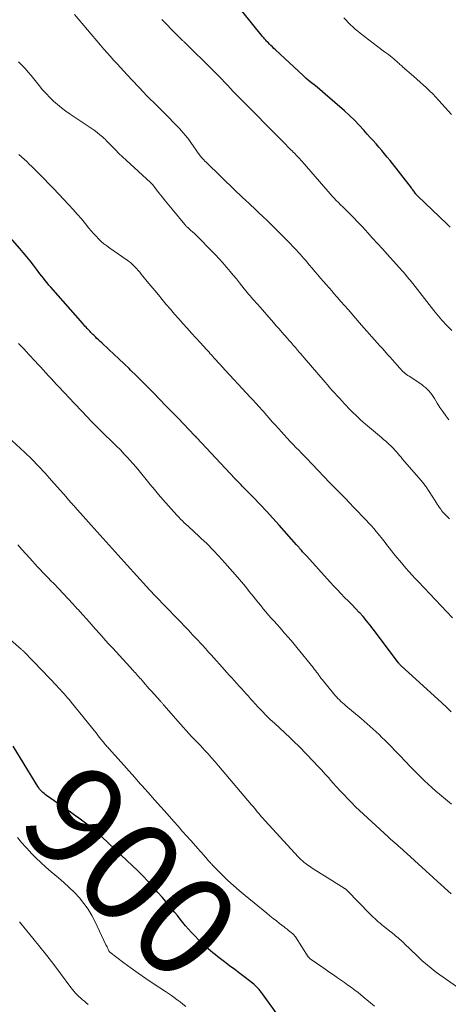
# Model space of a CAD drawing. Units: feet. Extents: x 1980000 to 1985031, y 600000 to 604725.
# Drawn here: x 1980371 to 1980456, y 600903 to 601098 of the extents above; entities that cross this region are included whole.
import ezdxf
from ezdxf.enums import TextEntityAlignment as Align

# ---------------------------------------------------------------- set-up
doc = ezdxf.new("R2010")
doc.units = ezdxf.units.FT
doc.header["$LTSCALE"] = 100
doc.header["$MEASUREMENT"] = 0
for name, color, linetype, lineweight in [('CONTOUR INDEX', 32, 'Continuous', 25), ('CONTOUR INDEX LABEL', 7, 'Continuous', 15), ('CONTOUR INTERMEDIATE', 40, 'Continuous', 15)]:
    doc.layers.add(name, color=color, linetype=linetype, lineweight=lineweight)
doc.styles.add('slant', font='romans.shx', dxfattribs={"oblique": 14.999978})

msp = doc.modelspace()

# ---------------------------------------------------------------- linework, layer by layer
at = {"layer": 'CONTOUR INDEX', "flags": 128}
for points, elevation in [([(1980456.45, 601056.82), (1980455.78, 601057.48), (1980450.06, 601062.99), (1980450, 601063.05), (1980449.94, 601063.11), (1980449.88, 601063.17), (1980449.82, 601063.22), (1980449.73, 601063.31), (1980449.72, 601063.33), (1980449.7, 601063.34), (1980449.69, 601063.36), (1980449.67, 601063.38), (1980449.62, 601063.45), (1980449.6, 601063.47), (1980449.59, 601063.48), (1980449.58, 601063.5), (1980449.56, 601063.52), (1980449.33, 601063.85), (1980449.2, 601064.04), (1980449.06, 601064.22), (1980448.92, 601064.4), (1980448.79, 601064.58), (1980444.58, 601069.99), (1980444.04, 601070.66), (1980443.5, 601071.33), (1980442.94, 601071.99), (1980442.38, 601072.65), (1980441.81, 601073.29), (1980441.24, 601073.94), (1980440.67, 601074.58), (1980440.09, 601075.23), (1980439.42, 601075.97), (1980438.49, 601076.97), (1980437.54, 601077.95), (1980436.56, 601078.89), (1980435.55, 601079.8), (1980431.78, 601083.11), (1980431.25, 601083.57), (1980430.7, 601084.03), (1980430.16, 601084.48), (1980429.6, 601084.93), (1980429.05, 601085.37), (1980428.5, 601085.83), (1980427.97, 601086.3), (1980427.44, 601086.78), (1980421.94, 601091.88), (1980421.64, 601092.16), (1980421.35, 601092.44), (1980421.05, 601092.73), (1980420.77, 601093.02), (1980420.47, 601093.32), (1980420.33, 601093.46), (1980420.19, 601093.61), (1980420.06, 601093.76), (1980419.92, 601093.91), (1980419.79, 601094.06), (1980419.66, 601094.22), (1980419.53, 601094.37), (1980419.4, 601094.53), (1980415.31, 601099.56)], 940), ([(1980456.69, 600961.07), (1980455.74, 600961.94), (1980454.8, 600962.8), (1980446.77, 600970.15), (1980446.7, 600970.22), (1980446.63, 600970.28), (1980446.56, 600970.35), (1980446.5, 600970.42), (1980446.44, 600970.5), (1980446.38, 600970.57), (1980446.32, 600970.65), (1980446.26, 600970.72), (1980441.26, 600977.4), (1980440.61, 600978.24), (1980439.94, 600979.06), (1980439.24, 600979.86), (1980438.53, 600980.65), (1980438.49, 600980.69), (1980437.78, 600981.44), (1980437.07, 600982.19), (1980436.34, 600982.93), (1980435.61, 600983.67), (1980434.89, 600984.41), (1980434.17, 600985.15), (1980433.46, 600985.91), (1980432.76, 600986.67), (1980428.13, 600991.78), (1980427.92, 600992.01), (1980427.72, 600992.23), (1980427.51, 600992.46), (1980427.31, 600992.69), (1980427.06, 600992.98), (1980426.98, 600993.06), (1980426.91, 600993.15), (1980426.84, 600993.23), (1980426.76, 600993.32), (1980426.69, 600993.4), (1980426.61, 600993.48), (1980426.54, 600993.57), (1980426.46, 600993.65), (1980426.45, 600993.67), (1980426.36, 600993.77), (1980426.28, 600993.86), (1980426.2, 600993.95), (1980426.11, 600994.05), (1980422.7, 600997.91), (1980421.45, 600999.3), (1980420.18, 601000.69), (1980418.89, 601002.05), (1980417.59, 601003.4), (1980415.35, 601005.67), (1980415.15, 601005.88), (1980414.95, 601006.08), (1980414.75, 601006.28), (1980414.55, 601006.48), (1980414.24, 601006.8), (1980414.2, 601006.84), (1980414.15, 601006.89), (1980414.11, 601006.94), (1980414.06, 601006.99), (1980414.02, 601007.03), (1980413.97, 601007.08), (1980413.93, 601007.13), (1980413.88, 601007.18), (1980406.41, 601015.2), (1980406.36, 601015.25), (1980406.3, 601015.31), (1980406.25, 601015.37), (1980406.19, 601015.43), (1980406.14, 601015.48), (1980406.08, 601015.54), (1980406.03, 601015.6), (1980405.97, 601015.66), (1980402.7, 601019.07), (1980402.12, 601019.67), (1980401.54, 601020.27), (1980400.96, 601020.87), (1980400.37, 601021.47), (1980397.74, 601024.15), (1980396.63, 601025.27), (1980395.52, 601026.39), (1980394.41, 601027.5), (1980393.29, 601028.6), (1980393.01, 601028.88), (1980392.02, 601029.84), (1980391.02, 601030.79), (1980390.02, 601031.74), (1980389.01, 601032.68), (1980387.61, 601033.96), (1980387.29, 601034.25), (1980386.98, 601034.55), (1980386.66, 601034.84), (1980386.35, 601035.14), (1980386.02, 601035.46), (1980385.87, 601035.6), (1980385.73, 601035.75), (1980385.59, 601035.89), (1980385.45, 601036.04), (1980385.31, 601036.19), (1980385.17, 601036.34), (1980385.03, 601036.49), (1980384.89, 601036.64), (1980384.72, 601036.81), (1980384.5, 601037.05), (1980384.28, 601037.29), (1980384.07, 601037.53), (1980383.85, 601037.78), (1980377.54, 601044.97), (1980377.17, 601045.4), (1980376.8, 601045.83), (1980376.45, 601046.28), (1980376.1, 601046.72), (1980375.75, 601047.17), (1980375.4, 601047.63), (1980375.06, 601048.08), (1980374.71, 601048.53), (1980374.11, 601049.32), (1980373.46, 601050.16), (1980372.79, 601050.99), (1980372.11, 601051.81), (1980371.41, 601052.62), (1980368.57, 601055.82)], 920), ([(1980422.62, 600900.86), (1980419.39, 600905.3), (1980419.17, 600905.59), (1980418.94, 600905.88), (1980418.71, 600906.16), (1980418.46, 600906.44), (1980418.21, 600906.7), (1980417.94, 600906.96), (1980417.67, 600907.2), (1980417.38, 600907.43), (1980415.93, 600908.54), (1980414.91, 600909.32), (1980413.89, 600910.1), (1980412.87, 600910.88), (1980411.85, 600911.65), (1980410.56, 600912.63), (1980410.07, 600913.02), (1980409.58, 600913.4), (1980409.09, 600913.8), (1980408.61, 600914.2), (1980408.14, 600914.62), (1980407.68, 600915.04), (1980407.23, 600915.47), (1980406.79, 600915.92), (1980405.92, 600916.82), (1980405.33, 600917.46), (1980404.75, 600918.1), (1980404.19, 600918.76), (1980403.65, 600919.43), (1980403.11, 600920.1), (1980402.56, 600920.78), (1980402.01, 600921.45), (1980401.46, 600922.12), (1980400.54, 600923.23), (1980399.6, 600924.34), (1980398.65, 600925.43), (1980397.68, 600926.51), (1980396.7, 600927.58), (1980395.7, 600928.63), (1980394.69, 600929.66), (1980393.65, 600930.68), (1980392.6, 600931.68), (1980387.69, 600936.25), (1980386.95, 600936.92), (1980386.2, 600937.58), (1980385.43, 600938.21), (1980384.65, 600938.84), (1980383.85, 600939.44), (1980383.05, 600940.04), (1980382.23, 600940.63), (1980381.42, 600941.2), (1980376.7, 600944.49), (1980376.45, 600944.68), (1980376.2, 600944.88), (1980375.97, 600945.09), (1980375.75, 600945.31), (1980375.54, 600945.54), (1980375.34, 600945.78), (1980375.16, 600946.04), (1980374.98, 600946.3), (1980370.12, 600954.29)], 900)]:
    msp.add_lwpolyline(points, dxfattribs=dict(at, elevation=elevation))
at = {"layer": 'CONTOUR INTERMEDIATE', "flags": 128}
for points, elevation in [([(1980456.19, 601018.77), (1980455.58, 601019.56), (1980454.99, 601020.37), (1980454.44, 601021.21), (1980453.91, 601022.05), (1980453.38, 601022.96), (1980453.12, 601023.36), (1980452.85, 601023.75), (1980452.56, 601024.12), (1980452.26, 601024.48), (1980451.93, 601024.82), (1980451.59, 601025.15), (1980451.22, 601025.44), (1980450.84, 601025.72), (1980448.35, 601027.37), (1980448.09, 601027.54), (1980447.85, 601027.72), (1980447.6, 601027.91), (1980447.37, 601028.11), (1980447.14, 601028.32), (1980446.91, 601028.53), (1980446.7, 601028.75), (1980446.49, 601028.97), (1980445.98, 601029.55), (1980445.52, 601030.07), (1980445.06, 601030.59), (1980444.6, 601031.11), (1980444.14, 601031.63), (1980443.06, 601032.83), (1980442.55, 601033.41), (1980442.04, 601033.98), (1980441.52, 601034.56), (1980441.01, 601035.14), (1980440.5, 601035.71), (1980439.99, 601036.29), (1980439.48, 601036.87), (1980438.97, 601037.45), (1980436.28, 601040.53), (1980435.57, 601041.35), (1980434.85, 601042.17), (1980434.14, 601043), (1980433.42, 601043.82), (1980433.12, 601044.17), (1980432.55, 601044.82), (1980431.99, 601045.47), (1980431.43, 601046.12), (1980430.86, 601046.77), (1980430.3, 601047.42), (1980429.74, 601048.07), (1980429.17, 601048.73), (1980428.61, 601049.38), (1980427.85, 601050.28), (1980427.49, 601050.69), (1980427.14, 601051.09), (1980426.79, 601051.5), (1980426.43, 601051.9), (1980426.07, 601052.3), (1980425.7, 601052.69), (1980425.33, 601053.08), (1980424.95, 601053.46), (1980421.06, 601057.36), (1980420.27, 601058.14), (1980419.47, 601058.92), (1980418.67, 601059.68), (1980417.86, 601060.45), (1980416.96, 601061.28), (1980416.6, 601061.62), (1980416.23, 601061.96), (1980415.86, 601062.3), (1980415.49, 601062.64), (1980415.13, 601062.98), (1980414.76, 601063.32), (1980414.4, 601063.67), (1980414.04, 601064.01), (1980408.24, 601069.67), (1980408.01, 601069.9), (1980407.78, 601070.13), (1980407.55, 601070.37), (1980407.33, 601070.62), (1980407.19, 601070.77), (1980407.04, 601070.94), (1980406.9, 601071.12), (1980406.77, 601071.3), (1980406.64, 601071.48), (1980406.52, 601071.67), (1980406.39, 601071.86), (1980406.27, 601072.05), (1980406.14, 601072.23), (1980405.35, 601073.39), (1980404.81, 601074.15), (1980404.25, 601074.88), (1980403.64, 601075.57), (1980403.01, 601076.25), (1980399.6, 601079.73), (1980399.14, 601080.19), (1980398.69, 601080.65), (1980398.23, 601081.11), (1980397.77, 601081.57), (1980397.31, 601082.02), (1980396.85, 601082.48), (1980396.4, 601082.95), (1980395.95, 601083.42), (1980392.63, 601086.95), (1980391.96, 601087.67), (1980391.29, 601088.39), (1980390.63, 601089.11), (1980389.96, 601089.84), (1980389.31, 601090.57), (1980388.66, 601091.3), (1980388.01, 601092.04), (1980387.37, 601092.78), (1980382.23, 601098.83)], 932), ([(1980456.73, 601079.12), (1980454.21, 601081.89), (1980453.62, 601082.52), (1980453.02, 601083.15), (1980452.41, 601083.75), (1980451.78, 601084.35), (1980451.15, 601084.94), (1980450.51, 601085.52), (1980449.87, 601086.09), (1980449.22, 601086.66), (1980447.05, 601088.55), (1980446.88, 601088.7), (1980446.71, 601088.85), (1980446.54, 601089.01), (1980446.37, 601089.16), (1980446.21, 601089.32), (1980446.04, 601089.47), (1980445.86, 601089.62), (1980445.69, 601089.77), (1980445.35, 601090.07), (1980445, 601090.36), (1980444.64, 601090.65), (1980444.28, 601090.93), (1980443.91, 601091.2), (1980443.51, 601091.49), (1980442.95, 601091.91), (1980442.38, 601092.32), (1980441.82, 601092.75), (1980441.26, 601093.18), (1980438.69, 601095.16), (1980438.19, 601095.56), (1980437.71, 601095.96), (1980437.24, 601096.39), (1980436.78, 601096.82), (1980436.33, 601097.27), (1980435.89, 601097.72), (1980435.46, 601098.18)], 944), ([(1980456.78, 601036.4), (1980455.82, 601037.38), (1980455.48, 601037.74), (1980455.14, 601038.11), (1980454.81, 601038.48), (1980454.48, 601038.85), (1980454.16, 601039.23), (1980453.84, 601039.61), (1980453.53, 601040), (1980453.22, 601040.39), (1980449.08, 601045.69), (1980448.82, 601046.01), (1980448.56, 601046.33), (1980448.3, 601046.65), (1980448.04, 601046.97), (1980447.78, 601047.29), (1980447.51, 601047.6), (1980447.24, 601047.91), (1980446.96, 601048.22), (1980444.07, 601051.44), (1980443.1, 601052.53), (1980442.12, 601053.61), (1980441.14, 601054.69), (1980440.16, 601055.76), (1980439.81, 601056.15), (1980438.99, 601057.03), (1980438.17, 601057.89), (1980437.34, 601058.74), (1980436.5, 601059.59), (1980435.65, 601060.43), (1980435.22, 601060.85), (1980434.8, 601061.27), (1980434.38, 601061.69), (1980433.95, 601062.11), (1980433.54, 601062.54), (1980433.13, 601062.97), (1980432.72, 601063.42), (1980432.33, 601063.86), (1980427.21, 601069.78), (1980426.97, 601070.05), (1980426.73, 601070.32), (1980426.49, 601070.58), (1980426.25, 601070.84), (1980425.99, 601071.12), (1980425.88, 601071.25), (1980425.76, 601071.37), (1980425.64, 601071.49), (1980425.52, 601071.61), (1980425.4, 601071.72), (1980425.28, 601071.84), (1980425.16, 601071.96), (1980425.04, 601072.08), (1980424.86, 601072.25), (1980424.65, 601072.46), (1980424.44, 601072.66), (1980424.24, 601072.87), (1980424.03, 601073.08), (1980414.15, 601083.06), (1980413.96, 601083.25), (1980413.77, 601083.45), (1980413.58, 601083.65), (1980413.4, 601083.86), (1980413.22, 601084.06), (1980413.03, 601084.26), (1980412.85, 601084.46), (1980412.66, 601084.67), (1980411.9, 601085.49), (1980411.33, 601086.09), (1980410.76, 601086.7), (1980410.17, 601087.29), (1980409.58, 601087.87), (1980403.98, 601093.37), (1980403.89, 601093.46), (1980403.79, 601093.55), (1980403.69, 601093.65), (1980403.6, 601093.74), (1980401.07, 601096.25), (1980400.8, 601096.53), (1980400.53, 601096.8), (1980400.26, 601097.07), (1980399.99, 601097.35), (1980399.79, 601097.56), (1980399.62, 601097.73), (1980399.46, 601097.9)], 936), ([(1980456.34, 600999.17), (1980455.91, 600999.6), (1980455.22, 601000.29), (1980455.14, 601000.38), (1980455.05, 601000.47), (1980454.97, 601000.57), (1980454.89, 601000.66), (1980454.81, 601000.76), (1980454.73, 601000.86), (1980454.66, 601000.97), (1980454.59, 601001.07), (1980454.32, 601001.49), (1980454.11, 601001.81), (1980453.9, 601002.12), (1980453.7, 601002.44), (1980453.49, 601002.76), (1980451.69, 601005.49), (1980451.57, 601005.67), (1980451.45, 601005.84), (1980451.32, 601006.01), (1980451.19, 601006.18), (1980451.05, 601006.35), (1980450.92, 601006.51), (1980450.78, 601006.67), (1980450.64, 601006.84), (1980447.05, 601011), (1980446.75, 601011.35), (1980446.45, 601011.7), (1980446.16, 601012.05), (1980445.86, 601012.4), (1980445.56, 601012.75), (1980445.25, 601013.09), (1980444.93, 601013.42), (1980444.6, 601013.74), (1980444.5, 601013.84), (1980444.11, 601014.2), (1980443.72, 601014.55), (1980443.32, 601014.9), (1980442.91, 601015.24), (1980439.76, 601017.89), (1980439.26, 601018.32), (1980438.76, 601018.76), (1980438.27, 601019.21), (1980437.79, 601019.67), (1980437.32, 601020.14), (1980436.85, 601020.61), (1980436.39, 601021.09), (1980435.93, 601021.57), (1980435.61, 601021.91), (1980435.12, 601022.44), (1980434.63, 601022.97), (1980434.14, 601023.5), (1980433.66, 601024.03), (1980433.17, 601024.57), (1980432.7, 601025.11), (1980432.22, 601025.65), (1980431.75, 601026.2), (1980427.61, 601031.03), (1980427.29, 601031.4), (1980426.97, 601031.78), (1980426.64, 601032.16), (1980426.32, 601032.53), (1980426.11, 601032.79), (1980425.89, 601033.04), (1980425.68, 601033.28), (1980425.46, 601033.53), (1980425.25, 601033.77), (1980425.03, 601034.02), (1980424.82, 601034.26), (1980424.6, 601034.51), (1980424.39, 601034.75), (1980423.73, 601035.49), (1980423.19, 601036.11), (1980422.65, 601036.72), (1980422.11, 601037.34), (1980421.57, 601037.96), (1980418.43, 601041.55), (1980418.12, 601041.9), (1980417.81, 601042.26), (1980417.5, 601042.61), (1980417.19, 601042.96), (1980416.85, 601043.35), (1980416.71, 601043.51), (1980416.57, 601043.67), (1980416.43, 601043.83), (1980416.3, 601043.99), (1980416.16, 601044.15), (1980416.03, 601044.32), (1980415.89, 601044.48), (1980415.76, 601044.65), (1980414.82, 601045.84), (1980414.21, 601046.6), (1980413.6, 601047.35), (1980412.98, 601048.1), (1980412.35, 601048.85), (1980412.23, 601049), (1980411.53, 601049.81), (1980410.81, 601050.6), (1980410.08, 601051.38), (1980409.33, 601052.14), (1980406.58, 601054.89), (1980406.25, 601055.23), (1980405.91, 601055.55), (1980405.56, 601055.88), (1980405.21, 601056.2), (1980404.69, 601056.67), (1980404.6, 601056.75), (1980404.51, 601056.83), (1980404.43, 601056.92), (1980404.34, 601057), (1980404.26, 601057.08), (1980404.18, 601057.17), (1980404.1, 601057.26), (1980404.02, 601057.35), (1980401.5, 601060.37), (1980400.84, 601061.17), (1980400.18, 601061.98), (1980399.53, 601062.8), (1980398.89, 601063.62), (1980397.63, 601065.28), (1980397.57, 601065.35), (1980397.47, 601065.45), (1980397.41, 601065.49), (1980397.36, 601065.54), (1980397.31, 601065.59), (1980397.26, 601065.64), (1980392.41, 601070.07), (1980391.7, 601070.73), (1980391.01, 601071.4), (1980390.33, 601072.09), (1980389.66, 601072.78), (1980388.84, 601073.65), (1980388.58, 601073.92), (1980388.32, 601074.18), (1980388.04, 601074.42), (1980387.77, 601074.67), (1980387.24, 601075.11), (1980386.68, 601075.56), (1980386.12, 601075.99), (1980385.54, 601076.41), (1980384.95, 601076.81), (1980381.35, 601079.19), (1980380.49, 601079.78), (1980379.66, 601080.4), (1980378.86, 601081.06), (1980378.08, 601081.75), (1980377.33, 601082.47), (1980376.6, 601083.22), (1980375.91, 601084), (1980375.24, 601084.8), (1980373.66, 601086.78), (1980373.07, 601087.49), (1980372.45, 601088.19), (1980371.81, 601088.85), (1980371.14, 601089.49)], 928), ([(1980456.93, 600979.61), (1980450.19, 600986.71), (1980449.55, 600987.38), (1980448.93, 600988.07), (1980448.31, 600988.76), (1980447.7, 600989.45), (1980447.1, 600990.16), (1980446.5, 600990.87), (1980445.92, 600991.58), (1980445.34, 600992.3), (1980444.42, 600993.44), (1980444.15, 600993.79), (1980443.88, 600994.13), (1980443.61, 600994.48), (1980443.34, 600994.83), (1980443.07, 600995.18), (1980442.8, 600995.52), (1980442.52, 600995.87), (1980442.25, 600996.21), (1980441.86, 600996.68), (1980441.38, 600997.25), (1980440.89, 600997.81), (1980440.39, 600998.36), (1980439.88, 600998.91), (1980437.44, 601001.45), (1980436.6, 601002.33), (1980435.76, 601003.2), (1980434.92, 601004.06), (1980434.07, 601004.92), (1980433.54, 601005.46), (1980432.96, 601006.05), (1980432.38, 601006.65), (1980431.8, 601007.25), (1980431.22, 601007.85), (1980430.65, 601008.45), (1980430.07, 601009.05), (1980429.5, 601009.65), (1980428.92, 601010.25), (1980428.9, 601010.28), (1980428.31, 601010.89), (1980427.72, 601011.51), (1980427.13, 601012.12), (1980426.54, 601012.74), (1980426.06, 601013.24), (1980425.47, 601013.86), (1980424.87, 601014.49), (1980424.28, 601015.12), (1980423.69, 601015.76), (1980423.1, 601016.39), (1980422.52, 601017.03), (1980421.94, 601017.68), (1980421.37, 601018.32), (1980419.49, 601020.45), (1980419.17, 601020.8), (1980418.86, 601021.16), (1980418.54, 601021.51), (1980418.23, 601021.86), (1980417.91, 601022.21), (1980417.59, 601022.56), (1980417.27, 601022.91), (1980416.95, 601023.26), (1980411.35, 601029.32), (1980411.09, 601029.6), (1980410.83, 601029.89), (1980410.57, 601030.17), (1980410.31, 601030.46), (1980410.27, 601030.5), (1980410.03, 601030.76), (1980409.78, 601031.03), (1980409.54, 601031.3), (1980409.3, 601031.57), (1980409.05, 601031.83), (1980408.81, 601032.1), (1980408.57, 601032.37), (1980408.32, 601032.63), (1980407.03, 601034.04), (1980406.18, 601034.97), (1980405.34, 601035.9), (1980404.5, 601036.84), (1980403.66, 601037.78), (1980402.83, 601038.72), (1980402, 601039.67), (1980401.18, 601040.62), (1980400.37, 601041.58), (1980399.57, 601042.53), (1980398.82, 601043.43), (1980398.07, 601044.32), (1980397.33, 601045.22), (1980396.59, 601046.12), (1980395.72, 601047.18), (1980395.41, 601047.55), (1980395.11, 601047.91), (1980394.79, 601048.27), (1980394.48, 601048.63), (1980394.18, 601048.96), (1980394.01, 601049.15), (1980393.83, 601049.33), (1980393.65, 601049.5), (1980393.46, 601049.67), (1980393.27, 601049.83), (1980393.07, 601049.99), (1980392.87, 601050.14), (1980392.66, 601050.28), (1980389.2, 601052.7), (1980388.62, 601053.12), (1980388.05, 601053.56), (1980387.51, 601054.03), (1980386.99, 601054.52), (1980386.48, 601055.03), (1980385.99, 601055.55), (1980385.52, 601056.09), (1980385.06, 601056.64), (1980384.39, 601057.48), (1980383.6, 601058.45), (1980382.78, 601059.4), (1980381.95, 601060.34), (1980381.1, 601061.26), (1980379.06, 601063.41), (1980378.11, 601064.41), (1980377.16, 601065.4), (1980376.2, 601066.39), (1980375.23, 601067.37), (1980374.28, 601068.33), (1980373.79, 601068.83), (1980373.29, 601069.31), (1980372.78, 601069.8), (1980372.27, 601070.27), (1980371.74, 601070.73), (1980371.21, 601071.18)], 924), ([(1980456.74, 600942.77), (1980454.36, 600944.75), (1980453.6, 600945.4), (1980452.84, 600946.06), (1980452.09, 600946.74), (1980451.36, 600947.43), (1980450.98, 600947.79), (1980450.45, 600948.31), (1980449.92, 600948.84), (1980449.4, 600949.38), (1980448.88, 600949.92), (1980448.37, 600950.47), (1980447.86, 600951.01), (1980447.34, 600951.55), (1980446.82, 600952.08), (1980443.55, 600955.43), (1980442.99, 600955.99), (1980442.42, 600956.55), (1980441.85, 600957.09), (1980441.26, 600957.63), (1980440.67, 600958.16), (1980440.07, 600958.69), (1980439.47, 600959.21), (1980438.86, 600959.72), (1980435.85, 600962.25), (1980435.52, 600962.53), (1980435.2, 600962.81), (1980434.89, 600963.1), (1980434.57, 600963.39), (1980434.27, 600963.69), (1980433.97, 600964), (1980433.69, 600964.32), (1980433.42, 600964.65), (1980431.16, 600967.45), (1980430.93, 600967.73), (1980430.71, 600968.02), (1980430.49, 600968.32), (1980430.28, 600968.61), (1980430.06, 600968.91), (1980429.85, 600969.2), (1980429.62, 600969.49), (1980429.4, 600969.78), (1980426.18, 600973.75), (1980425.36, 600974.74), (1980424.53, 600975.72), (1980423.69, 600976.69), (1980422.84, 600977.65), (1980422.2, 600978.35), (1980421.66, 600978.95), (1980421.12, 600979.56), (1980420.59, 600980.17), (1980420.06, 600980.79), (1980419.54, 600981.41), (1980419.03, 600982.03), (1980418.52, 600982.66), (1980418.01, 600983.29), (1980417.52, 600983.92), (1980416.76, 600984.86), (1980415.99, 600985.8), (1980415.21, 600986.73), (1980414.43, 600987.64), (1980411.92, 600990.51), (1980410.78, 600991.78), (1980409.62, 600993.02), (1980408.42, 600994.22), (1980407.19, 600995.4), (1980405.46, 600997.01), (1980405.08, 600997.36), (1980404.7, 600997.71), (1980404.31, 600998.07), (1980403.93, 600998.42), (1980403.55, 600998.77), (1980403.18, 600999.14), (1980402.83, 600999.51), (1980402.48, 600999.9), (1980399.7, 601003.02), (1980398.85, 601004), (1980398.01, 601004.98), (1980397.19, 601005.98), (1980396.38, 601006.99), (1980395.56, 601008), (1980394.74, 601008.99), (1980393.9, 601009.97), (1980393.05, 601010.93), (1980392.85, 601011.15), (1980392.07, 601011.99), (1980391.29, 601012.82), (1980390.48, 601013.63), (1980389.67, 601014.43), (1980389.1, 601014.97), (1980388.56, 601015.49), (1980388.02, 601016), (1980387.49, 601016.53), (1980386.95, 601017.05), (1980386.42, 601017.58), (1980385.89, 601018.11), (1980385.37, 601018.65), (1980384.86, 601019.19), (1980381.01, 601023.25), (1980380.44, 601023.86), (1980379.87, 601024.46), (1980379.3, 601025.07), (1980378.74, 601025.68), (1980378.67, 601025.75), (1980378.14, 601026.33), (1980377.61, 601026.9), (1980377.08, 601027.48), (1980376.55, 601028.05), (1980376.03, 601028.63), (1980375.5, 601029.21), (1980374.97, 601029.78), (1980374.44, 601030.36), (1980373.23, 601031.68), (1980372.72, 601032.22), (1980372.21, 601032.76), (1980371.69, 601033.29), (1980371.16, 601033.81)], 916), ([(1980456.67, 600925.08), (1980453.99, 600927.53), (1980453.69, 600927.8), (1980453.4, 600928.06), (1980453.11, 600928.33), (1980452.81, 600928.59), (1980452.52, 600928.86), (1980452.22, 600929.12), (1980451.93, 600929.39), (1980451.63, 600929.65), (1980447.17, 600933.7), (1980446.95, 600933.9), (1980446.73, 600934.1), (1980446.5, 600934.3), (1980446.28, 600934.5), (1980446.05, 600934.69), (1980445.83, 600934.89), (1980445.6, 600935.09), (1980445.38, 600935.29), (1980445.29, 600935.36), (1980445.02, 600935.6), (1980444.75, 600935.84), (1980444.48, 600936.08), (1980444.22, 600936.32), (1980438.56, 600941.55), (1980437.77, 600942.3), (1980437, 600943.06), (1980436.24, 600943.84), (1980435.49, 600944.63), (1980434.75, 600945.43), (1980434.02, 600946.23), (1980433.29, 600947.04), (1980432.57, 600947.85), (1980432.52, 600947.91), (1980431.78, 600948.75), (1980431.02, 600949.58), (1980430.25, 600950.4), (1980429.48, 600951.22), (1980426.62, 600954.17), (1980426.28, 600954.52), (1980425.93, 600954.87), (1980425.58, 600955.21), (1980425.23, 600955.54), (1980424.87, 600955.88), (1980424.51, 600956.21), (1980424.15, 600956.54), (1980423.79, 600956.88), (1980421.72, 600958.79), (1980420.9, 600959.56), (1980420.1, 600960.35), (1980419.31, 600961.15), (1980418.54, 600961.97), (1980417.93, 600962.64), (1980417.48, 600963.13), (1980417.03, 600963.63), (1980416.58, 600964.13), (1980416.13, 600964.63), (1980415.69, 600965.13), (1980415.24, 600965.63), (1980414.79, 600966.13), (1980414.33, 600966.62), (1980414.27, 600966.69), (1980413.78, 600967.22), (1980413.29, 600967.76), (1980412.81, 600968.29), (1980412.33, 600968.83), (1980410.85, 600970.49), (1980410.31, 600971.1), (1980409.76, 600971.71), (1980409.22, 600972.32), (1980408.67, 600972.93), (1980408.52, 600973.1), (1980408.05, 600973.62), (1980407.57, 600974.14), (1980407.09, 600974.66), (1980406.61, 600975.18), (1980406.12, 600975.69), (1980405.64, 600976.2), (1980405.15, 600976.71), (1980404.66, 600977.22), (1980398.14, 600983.99), (1980398, 600984.14), (1980397.86, 600984.29), (1980397.71, 600984.44), (1980397.57, 600984.6), (1980397.43, 600984.75), (1980397.29, 600984.9), (1980397.15, 600985.05), (1980397.01, 600985.21), (1980396.86, 600985.37), (1980396.72, 600985.53), (1980396.58, 600985.68), (1980396.43, 600985.84), (1980392.65, 600990.05), (1980390.87, 600992.02), (1980389.09, 600994), (1980387.31, 600995.98), (1980385.53, 600997.95), (1980382.28, 601001.57), (1980382.13, 601001.74), (1980381.98, 601001.91), (1980381.83, 601002.08), (1980381.67, 601002.24), (1980381.65, 601002.27), (1980381.51, 601002.42), (1980381.37, 601002.58), (1980381.23, 601002.73), (1980381.09, 601002.89), (1980380.96, 601003.04), (1980380.82, 601003.2), (1980380.68, 601003.36), (1980380.55, 601003.51), (1980377.7, 601006.78), (1980376.42, 601008.21), (1980375.11, 601009.61), (1980373.77, 601010.96), (1980372.39, 601012.29), (1980369.85, 601014.69)], 912), ([(1980460.36, 600904.9), (1980454.39, 600909.1), (1980453.79, 600909.53), (1980453.2, 600909.97), (1980452.63, 600910.43), (1980452.06, 600910.89), (1980451.5, 600911.38), (1980450.95, 600911.86), (1980450.41, 600912.36), (1980449.87, 600912.87), (1980447.46, 600915.19), (1980447.21, 600915.43), (1980446.96, 600915.66), (1980446.7, 600915.9), (1980446.44, 600916.12), (1980446.18, 600916.35), (1980445.92, 600916.57), (1980445.65, 600916.79), (1980445.39, 600917.01), (1980443.32, 600918.68), (1980442.96, 600918.97), (1980442.6, 600919.27), (1980442.25, 600919.57), (1980441.91, 600919.87), (1980441.56, 600920.18), (1980441.22, 600920.49), (1980440.89, 600920.81), (1980440.57, 600921.14), (1980436.1, 600925.72), (1980436.03, 600925.79), (1980435.96, 600925.85), (1980435.89, 600925.92), (1980435.82, 600925.98), (1980435.74, 600926.04), (1980435.66, 600926.1), (1980435.58, 600926.15), (1980435.5, 600926.21), (1980431.63, 600928.62), (1980430.95, 600929.05), (1980430.27, 600929.48), (1980429.6, 600929.92), (1980428.93, 600930.37), (1980428.06, 600930.97), (1980427.84, 600931.12), (1980427.62, 600931.29), (1980427.41, 600931.46), (1980427.21, 600931.64), (1980427.01, 600931.83), (1980426.81, 600932.02), (1980426.62, 600932.22), (1980426.44, 600932.41), (1980420.67, 600938.62), (1980420.37, 600938.95), (1980420.07, 600939.28), (1980419.78, 600939.62), (1980419.48, 600939.96), (1980419.19, 600940.3), (1980418.91, 600940.64), (1980418.63, 600940.98), (1980418.35, 600941.31), (1980418.07, 600941.65), (1980417.79, 600941.99), (1980417.51, 600942.33), (1980417.23, 600942.66), (1980410.68, 600950.36), (1980410, 600951.15), (1980409.31, 600951.94), (1980408.61, 600952.72), (1980407.9, 600953.49), (1980407.58, 600953.84), (1980407.03, 600954.43), (1980406.48, 600955.03), (1980405.92, 600955.61), (1980405.37, 600956.2), (1980404.82, 600956.79), (1980404.27, 600957.39), (1980403.73, 600957.99), (1980403.2, 600958.59), (1980399.9, 600962.36), (1980399.81, 600962.46), (1980399.72, 600962.56), (1980399.64, 600962.66), (1980399.55, 600962.77), (1980399.46, 600962.87), (1980399.37, 600962.97), (1980399.28, 600963.07), (1980399.19, 600963.16), (1980397.36, 600965.2), (1980396.98, 600965.62), (1980396.61, 600966.04), (1980396.24, 600966.46), (1980395.88, 600966.88), (1980395.59, 600967.22), (1980395.37, 600967.47), (1980395.14, 600967.72), (1980394.92, 600967.98), (1980394.7, 600968.23), (1980394.47, 600968.48), (1980394.25, 600968.73), (1980394.02, 600968.98), (1980393.8, 600969.23), (1980389.77, 600973.64), (1980388.91, 600974.58), (1980388.05, 600975.53), (1980387.2, 600976.48), (1980386.34, 600977.43), (1980385.49, 600978.38), (1980384.64, 600979.33), (1980383.78, 600980.29), (1980382.93, 600981.24), (1980382.82, 600981.36), (1980381.91, 600982.37), (1980380.99, 600983.37), (1980380.06, 600984.37), (1980379.12, 600985.35), (1980378.11, 600986.41), (1980377.58, 600986.96), (1980377.05, 600987.51), (1980376.52, 600988.06), (1980375.99, 600988.61), (1980375.46, 600989.16), (1980374.94, 600989.71), (1980374.42, 600990.28), (1980373.91, 600990.84), (1980373.38, 600991.43), (1980372.61, 600992.29), (1980371.83, 600993.16), (1980371.06, 600994.02)], 908), ([(1980441.52, 600902.87), (1980440.4, 600903.82), (1980439.26, 600904.75), (1980438.27, 600905.55), (1980437.61, 600906.07), (1980436.95, 600906.57), (1980436.27, 600907.06), (1980435.59, 600907.54), (1980434.23, 600908.47), (1980434.14, 600908.53), (1980433.18, 600909.19), (1980432.71, 600909.51), (1980432.24, 600909.83), (1980431.77, 600910.16), (1980431.31, 600910.49), (1980428.83, 600912.23), (1980428.77, 600912.28), (1980428.71, 600912.32), (1980428.66, 600912.37), (1980428.61, 600912.42), (1980428.56, 600912.48), (1980428.52, 600912.54), (1980428.47, 600912.6), (1980428.43, 600912.66), (1980425.87, 600916.57), (1980425.79, 600916.68), (1980425.7, 600916.8), (1980425.61, 600916.91), (1980425.51, 600917.01), (1980425.41, 600917.11), (1980425.3, 600917.21), (1980425.2, 600917.31), (1980425.08, 600917.4), (1980424.96, 600917.5), (1980424.84, 600917.59), (1980424.72, 600917.68), (1980424.61, 600917.78), (1980424.44, 600917.91), (1980424.25, 600918.07), (1980424.05, 600918.22), (1980423.85, 600918.38), (1980423.65, 600918.54), (1980422.76, 600919.22), (1980422.12, 600919.72), (1980421.48, 600920.22), (1980420.84, 600920.73), (1980420.21, 600921.24), (1980415.92, 600924.75), (1980414.77, 600925.72), (1980413.64, 600926.71), (1980412.54, 600927.73), (1980411.46, 600928.78), (1980409.62, 600930.62), (1980409.48, 600930.77), (1980409.34, 600930.92), (1980409.2, 600931.07), (1980409.07, 600931.22), (1980408.93, 600931.38), (1980408.8, 600931.53), (1980408.66, 600931.68), (1980408.53, 600931.84), (1980408.09, 600932.35), (1980407.73, 600932.76), (1980407.38, 600933.17), (1980407.02, 600933.57), (1980406.66, 600933.98), (1980405.19, 600935.62), (1980404.36, 600936.55), (1980403.53, 600937.49), (1980402.69, 600938.42), (1980401.86, 600939.35), (1980400.51, 600940.86), (1980399.26, 600942.27), (1980398.02, 600943.67), (1980396.77, 600945.08), (1980395.53, 600946.48), (1980395.23, 600946.82), (1980394.14, 600948.06), (1980393.04, 600949.29), (1980391.95, 600950.53), (1980390.85, 600951.76), (1980388.93, 600953.89), (1980388.79, 600954.05), (1980388.64, 600954.21), (1980388.5, 600954.38), (1980388.36, 600954.54), (1980388.29, 600954.62), (1980388.11, 600954.83), (1980387.94, 600955.03), (1980387.77, 600955.24), (1980387.6, 600955.45), (1980387.43, 600955.66), (1980387.18, 600955.98), (1980386.93, 600956.3), (1980386.68, 600956.61), (1980386.43, 600956.93), (1980381.55, 600962.99), (1980381.21, 600963.41), (1980380.87, 600963.82), (1980380.52, 600964.22), (1980380.17, 600964.63), (1980379.81, 600965.02), (1980379.45, 600965.42), (1980379.09, 600965.81), (1980378.72, 600966.2), (1980374.28, 600970.84), (1980373.95, 600971.18), (1980373.62, 600971.53), (1980373.28, 600971.87), (1980372.95, 600972.22), (1980372.46, 600972.72), (1980372.37, 600972.81), (1980372.28, 600972.9), (1980372.18, 600972.99), (1980372.09, 600973.08), (1980371.99, 600973.17), (1980371.89, 600973.25), (1980371.79, 600973.34), (1980371.7, 600973.43), (1980365.23, 600979.06)], 904), ([(1980404.21, 600902.84), (1980403.65, 600903.28), (1980403.09, 600903.72), (1980402.53, 600904.16), (1980401.95, 600904.58), (1980401.37, 600904.99), (1980400.79, 600905.4), (1980400.19, 600905.79), (1980397.77, 600907.39), (1980396.3, 600908.37), (1980394.84, 600909.38), (1980393.41, 600910.42), (1980391.99, 600911.47), (1980389.2, 600913.58), (1980389.18, 600913.59), (1980389.16, 600913.61), (1980389.15, 600913.63), (1980389.13, 600913.64), (1980389.07, 600913.71), (1980389.06, 600913.73), (1980389.05, 600913.75), (1980389.04, 600913.77), (1980389.03, 600913.79), (1980388.85, 600914.17), (1980388.75, 600914.38), (1980388.65, 600914.59), (1980388.55, 600914.81), (1980388.45, 600915.02), (1980386.34, 600919.53), (1980385.67, 600920.8), (1980384.94, 600922.03), (1980384.1, 600923.18), (1980383.19, 600924.29), (1980382.21, 600925.34), (1980381.19, 600926.36), (1980380.13, 600927.33), (1980379.04, 600928.26), (1980377.64, 600929.42), (1980376.59, 600930.32), (1980375.56, 600931.24), (1980374.57, 600932.21), (1980373.61, 600933.2), (1980373.45, 600933.37), (1980372.6, 600934.3), (1980371.76, 600935.25), (1980370.94, 600936.22)], 896), ([(1980384.94, 600903.23), (1980384.56, 600903.53), (1980384.19, 600903.84), (1980383.81, 600904.16), (1980383.45, 600904.48), (1980383.1, 600904.8), (1980382.76, 600905.14), (1980382.43, 600905.48), (1980382.11, 600905.84), (1980381.81, 600906.2), (1980381.52, 600906.58), (1980379.45, 600909.35), (1980378.11, 600911.11), (1980376.77, 600912.86), (1980375.4, 600914.6), (1980374.02, 600916.32), (1980371.63, 600919.24), (1980371.38, 600919.55)], 892)]:
    msp.add_lwpolyline(points, dxfattribs=dict(at, elevation=elevation))

# ---------------------------------------------------------------- texts
at = {"layer": 'CONTOUR INDEX LABEL', "style": 'slant', "oblique": 15}
msp.add_text('900', height=20, rotation=315.0263, dxfattribs=at).set_placement((1980393.44, 600929.4, 900), align=Align.MIDDLE_CENTER)

doc.saveas('drawing.dxf')
